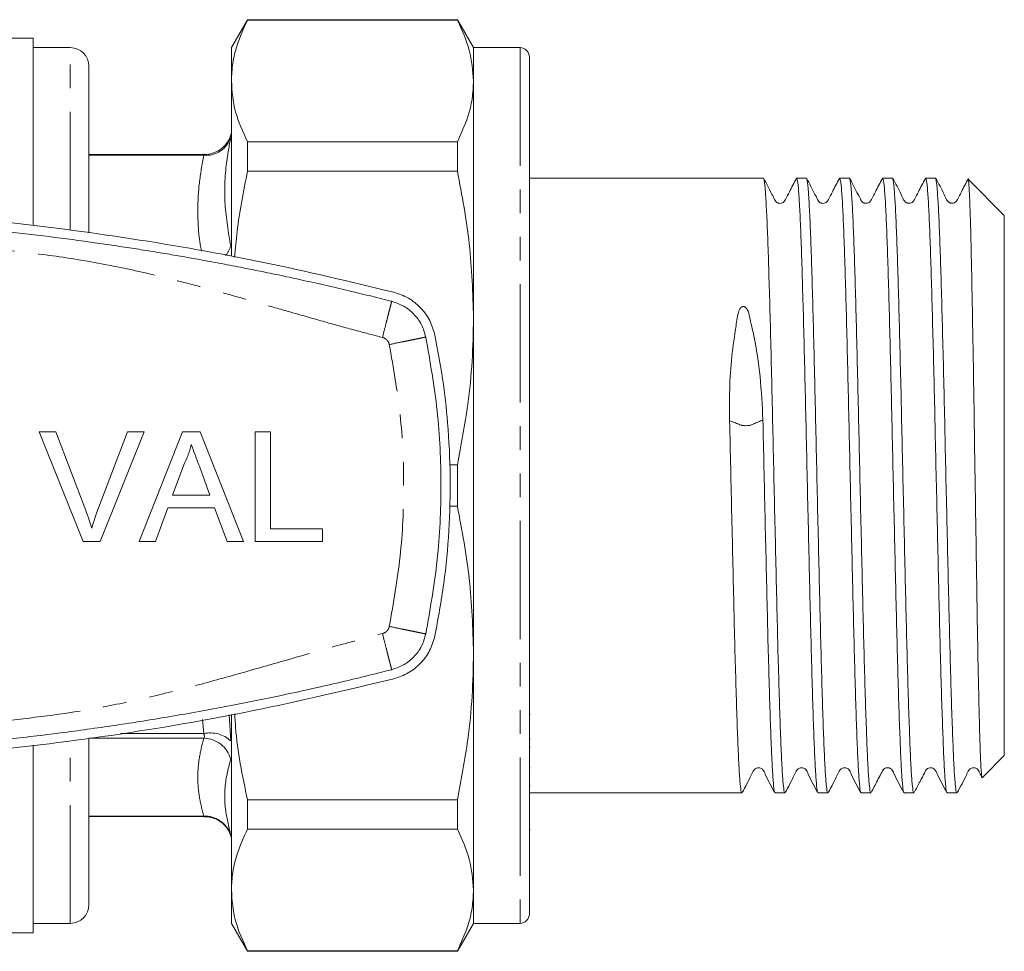
# Model space of a CAD drawing. Units: millimetres. Extents: x 148 to 259, y 86 to 277.
# Drawn here: x 206 to 259, y 86 to 136 of the extents above; entities that cross this region are included whole.
import ezdxf

# ---------------------------------------------------------------- set-up
doc = ezdxf.new("R2010")
doc.units = ezdxf.units.MM
doc.linetypes.add('PHANTOM', pattern=[12.7, 6.35, -1.27, 1.27, -1.27, 1.27, -1.27])

msp = doc.modelspace()

# ---------------------------------------------------------------- linework, layer by layer
at = {"color": 7, "linetype": 'Continuous', "lineweight": 15}
for p, q in [((217.923, 135.69), (217.057, 134.19)), ((229.191, 135.69), (217.923, 135.69)), ((217.923, 135.665), (217.923, 135.69)), ((217.923, 135.665), (229.191, 135.665)), ((230.057, 134.19), (229.191, 135.69)), ((229.191, 135.69), (229.191, 135.665)), ((206.407, 134.69), (196.846, 134.69)), ((206.407, 134.69), (206.407, 124.657)), ((208.407, 134.19), (206.407, 134.19)), ((217.057, 134.19), (217.057, 132.401)), ((232.557, 134.19), (230.057, 134.19)), ((230.057, 134.19), (230.057, 132.401)), ((233.057, 133.69), (233.057, 87.69)), ((209.407, 133.19), (209.407, 124.254)), ((217.057, 132.401), (217.057, 122.995)), ((230.057, 132.401), (230.057, 119.683)), ((217.057, 129.616), (217.013, 129.45)), ((217.923, 127.563), (217.923, 129.137)), ((229.191, 129.137), (217.923, 129.137)), ((229.191, 129.137), (229.191, 127.563)), ((215.604, 128.464), (209.407, 128.464)), ((217.923, 127.563), (229.191, 127.563)), ((245.62, 127.19), (233.057, 127.19)), ((247.929, 127.19), (247.407, 127.19)), ((250.238, 127.19), (249.716, 127.19)), ((252.547, 127.19), (252.025, 127.19)), ((254.856, 127.19), (254.334, 127.19)), ((258.557, 125.19), (256.639, 127.108)), ((258.557, 96.19), (258.557, 125.19)), ((230.057, 119.683), (230.057, 101.697)), ((243.808, 114.209), (243.809, 114.167)), ((206.738, 113.566), (207.636, 113.566)), ((209.107, 107.69), (206.738, 113.566)), ((207.636, 113.566), (209.234, 109.354)), ((209.876, 109.354), (211.477, 113.566)), ((212.376, 113.566), (210.005, 107.69)), ((211.477, 113.566), (212.376, 113.566)), ((212.105, 107.69), (214.438, 113.566)), ((214.438, 113.566), (215.372, 113.566)), ((215.372, 113.566), (217.705, 107.69)), ((218.332, 113.566), (219.161, 113.566)), ((218.332, 107.69), (218.332, 113.566)), ((219.161, 113.566), (219.161, 108.368)), ((214.504, 111.803), (213.902, 110.176)), ((215.908, 110.176), (215.337, 111.72)), ((229.191, 111.803), (228.792, 111.803)), ((229.191, 111.803), (229.191, 109.577)), ((213.902, 110.176), (215.908, 110.176)), ((213.653, 109.498), (212.984, 107.69)), ((216.157, 109.498), (213.653, 109.498)), ((216.826, 107.69), (216.157, 109.498)), ((228.792, 109.577), (229.191, 109.577)), ((219.161, 108.368), (221.948, 108.368)), ((221.948, 108.368), (221.948, 107.69)), ((210.005, 107.69), (209.107, 107.69)), ((212.984, 107.69), (212.105, 107.69)), ((217.705, 107.69), (216.826, 107.69)), ((221.948, 107.69), (218.332, 107.69)), ((230.057, 101.697), (230.057, 88.979)), ((217.057, 98.392), (217.057, 88.979)), ((233.095, 98.423), (233.057, 98.423)), ((206.407, 96.762), (206.407, 86.69)), ((209.407, 97.107), (209.407, 88.19)), ((233.057, 97.077), (233.095, 97.077)), ((233.095, 96.653), (233.057, 96.653)), ((257.391, 95.024), (258.557, 96.19)), ((233.095, 95.538), (233.057, 95.538)), ((233.057, 94.562), (233.095, 94.562)), ((233.057, 94.19), (244.465, 94.19)), ((246.252, 94.19), (246.774, 94.19)), ((248.562, 94.19), (249.083, 94.19)), ((250.871, 94.19), (251.392, 94.19)), ((253.18, 94.19), (253.701, 94.19)), ((255.489, 94.19), (256.011, 94.19)), ((229.191, 93.817), (217.923, 93.817)), ((217.923, 92.243), (217.923, 93.817)), ((229.191, 93.817), (229.191, 92.243)), ((209.407, 92.916), (215.604, 92.916)), ((216.966, 92.104), (217.057, 91.764)), ((217.923, 92.243), (229.191, 92.243)), ((233.057, 92.213), (233.095, 92.213)), ((217.057, 88.979), (217.057, 87.19)), ((230.057, 88.979), (230.057, 87.19)), ((206.407, 87.19), (208.407, 87.19)), ((217.057, 87.19), (217.923, 85.69)), ((229.191, 85.69), (230.057, 87.19)), ((230.057, 87.19), (232.557, 87.19)), ((177.557, 86.69), (206.407, 86.69)), ((229.191, 85.715), (217.923, 85.715)), ((217.923, 85.69), (217.923, 85.715)), ((217.923, 85.69), (229.191, 85.69)), ((229.191, 85.715), (229.191, 85.69))]:
    msp.add_line(p, q, dxfattribs=at)
at = {"color": 8, "linetype": 'PHANTOM', "lineweight": 0}
for p, q in [((208.407, 124.387), (208.407, 134.19)), ((232.557, 134.19), (232.557, 87.19)), ((215.573, 128.411), (209.407, 128.411)), ((216.933, 98.38), (217.021, 96.983)), ((215.573, 97.372), (215.512, 98.133)), ((215.573, 97.372), (211.123, 97.372)), ((208.407, 87.19), (208.407, 96.982)), ((215.573, 97.122), (209.407, 97.122)), ((215.573, 92.942), (209.407, 92.942))]:
    msp.add_line(p, q, dxfattribs=at)
at = {"color": 7, "linetype": 'Continuous', "lineweight": 15}
for centre, radius, start, end in [((208.407, 133.19), 1, 0, 90), ((232.557, 133.69), 0.5, 0, 90), ((208.407, 88.19), 1, 270, 0), ((232.557, 87.69), 0.5, 270, 0)]:
    msp.add_arc(centre, radius, start, end, dxfattribs=at)
at = {"color": 8, "linetype": 'PHANTOM', "lineweight": 0}
for centre, radius, start, end in [((215.691, 129.807), 1.401, 265.1422, 341.6495), ((215.707, 123.919), 1.366, 319.027, 344.2338), ((215.921, 95.775), 1.634, 47.658, 102.2921), ((215.543, 95.587), 1.535, 15.6875, 88.9024), ((215.645, 91.509), 1.434, 19.5173, 92.8905)]:
    msp.add_arc(centre, radius, start, end, dxfattribs=at)
at = {"color": 7, "linetype": 'Continuous', "lineweight": 15}
for points, knots in [([(217.057, 132.401), (217.073, 132.721), (217.104, 133.362), (217.366, 134.454), (217.717, 135.218), (217.923, 135.665)], [0, 0, 0, 0, 0.292202, 0.585476, 1, 1, 1, 1]), ([(229.191, 135.665), (229.439, 135.128), (229.937, 134.048), (230.017, 132.952), (230.057, 132.401)], [0, 0, 0, 0, 0.4977108, 1, 1, 1, 1]), ([(217.923, 129.137), (217.675, 129.675), (217.177, 130.754), (217.097, 131.851), (217.057, 132.401)], [0, 0, 0, 0, 0.497711, 1, 1, 1, 1]), ([(230.057, 132.401), (230.042, 132.081), (230.01, 131.44), (229.748, 130.348), (229.397, 129.584), (229.191, 129.137)], [0, 0, 0, 0, 0.292163, 0.585399, 1, 1, 1, 1]), ([(217.018, 129.459), (217.017, 129.457), (217.016, 129.453), (216.997, 129.399), (216.953, 129.295), (216.853, 129.114), (216.659, 128.874), (216.375, 128.653), (216.02, 128.511), (215.761, 128.45), (215.62, 128.467), (215.605, 128.468)], [0, 0, 0, 0, 0.07033, 0.116067, 0.167371, 0.275328, 0.419175, 0.621664, 0.792251, 0.978816, 1, 1, 1, 1]), ([(217.227, 122.942), (217.267, 123.401), (217.404, 124.952), (217.708, 126.484), (217.923, 127.563)], [0, 0, 0, 0, 0.295577, 1, 1, 1, 1]), ([(229.191, 127.563), (229.439, 126.266), (229.937, 123.659), (230.017, 121.012), (230.057, 119.683)], [0, 0, 0, 0, 0.497711, 1, 1, 1, 1]), ([(247.391, 127.174), (247.265, 126.933), (247.065, 126.551), (246.858, 126.146), (246.755, 125.953), (246.704, 125.9), (246.626, 125.848), (246.523, 125.827), (246.44, 125.84), (246.4, 125.852), (246.342, 125.88), (246.273, 125.945), (246.201, 126.095), (245.975, 126.517), (245.781, 126.892), (245.634, 127.177)], [0, 0, 0, 0, 0.204654, 0.32455, 0.354544, 0.373749, 0.430211, 0.513364, 0.56476, 0.592761, 0.620855, 0.649893, 0.680118, 0.756601, 1, 1, 1, 1]), ([(245.634, 127.129), (245.642, 127.127), (245.668, 127.122), (245.713, 126.691), (245.772, 125.85), (245.831, 124.607), (245.887, 123.034), (245.944, 121.158), (246.003, 119.016), (246.062, 116.667), (246.118, 114.181), (246.175, 111.61), (246.234, 109.005), (246.293, 106.443), (246.349, 103.995), (246.406, 101.711), (246.465, 99.639), (246.524, 97.84), (246.58, 96.367), (246.637, 95.237), (246.696, 94.511), (246.742, 94.175), (246.768, 94.223), (246.774, 94.236)], [0, 0, 0, 0, 0.019969, 0.070299, 0.121256, 0.172214, 0.222544, 0.272874, 0.323831, 0.374789, 0.425119, 0.475449, 0.526406, 0.577364, 0.627694, 0.678024, 0.728981, 0.779939, 0.830269, 0.880599, 0.931556, 0.982514, 1, 1, 1, 1]), ([(248.546, 94.222), (248.545, 94.22), (248.524, 94.194), (248.482, 94.529), (248.423, 95.25), (248.367, 96.39), (248.31, 97.868), (248.251, 99.671), (248.192, 101.748), (248.136, 104.035), (248.079, 106.485), (248.02, 109.049), (247.961, 111.654), (247.905, 114.224), (247.848, 116.707), (247.789, 119.053), (247.73, 121.191), (247.674, 123.063), (247.617, 124.631), (247.558, 125.866), (247.499, 126.708), (247.45, 127.153), (247.419, 127.146), (247.407, 127.143)], [0, 0, 0, 0, 0.004927, 0.055912, 0.106897, 0.157253, 0.20761, 0.258595, 0.30958, 0.359937, 0.410293, 0.461278, 0.512263, 0.56262, 0.612977, 0.663962, 0.714947, 0.765303, 0.81566, 0.866645, 0.91763, 0.967987, 1, 1, 1, 1]), ([(249.7, 127.174), (249.574, 126.933), (249.375, 126.551), (249.166, 126.145), (249.065, 125.953), (249.014, 125.901), (248.937, 125.849), (248.834, 125.828), (248.752, 125.84), (248.711, 125.852), (248.652, 125.881), (248.582, 125.946), (248.509, 126.095), (248.287, 126.511), (248.092, 126.89), (247.943, 127.177)], [0, 0, 0, 0, 0.209177, 0.331769, 0.362465, 0.381921, 0.436593, 0.514757, 0.562441, 0.588308, 0.615165, 0.644206, 0.675111, 0.753776, 1, 1, 1, 1]), ([(247.943, 127.129), (247.951, 127.127), (247.977, 127.122), (248.022, 126.691), (248.081, 125.85), (248.14, 124.607), (248.197, 123.034), (248.253, 121.158), (248.312, 119.016), (248.371, 116.667), (248.427, 114.181), (248.484, 111.61), (248.543, 109.005), (248.602, 106.443), (248.658, 103.995), (248.715, 101.711), (248.774, 99.639), (248.833, 97.84), (248.889, 96.367), (248.946, 95.237), (249.005, 94.511), (249.051, 94.175), (249.077, 94.223), (249.083, 94.236)], [0, 0, 0, 0, 0.020064, 0.070389, 0.121342, 0.172294, 0.222619, 0.272944, 0.323897, 0.37485, 0.425175, 0.4755, 0.526452, 0.577405, 0.62773, 0.678055, 0.729008, 0.779961, 0.830285, 0.88061, 0.931563, 0.982516, 1, 1, 1, 1]), ([(250.856, 94.222), (250.854, 94.22), (250.833, 94.194), (250.791, 94.529), (250.732, 95.25), (250.676, 96.39), (250.619, 97.868), (250.56, 99.671), (250.501, 101.748), (250.445, 104.035), (250.388, 106.485), (250.329, 109.049), (250.27, 111.654), (250.214, 114.224), (250.157, 116.707), (250.098, 119.053), (250.04, 121.191), (249.983, 123.063), (249.926, 124.631), (249.868, 125.866), (249.809, 126.708), (249.759, 127.153), (249.728, 127.146), (249.716, 127.143)], [0, 0, 0, 0, 0.00498, 0.055963, 0.106945, 0.157299, 0.207653, 0.258635, 0.309617, 0.359971, 0.410325, 0.461307, 0.51229, 0.562644, 0.612997, 0.66398, 0.714962, 0.765316, 0.81567, 0.866652, 0.917634, 0.967988, 1, 1, 1, 1]), ([(252.009, 127.174), (251.883, 126.933), (251.684, 126.551), (251.475, 126.145), (251.374, 125.953), (251.325, 125.902), (251.248, 125.85), (251.146, 125.829), (251.064, 125.84), (251.022, 125.852), (250.962, 125.881), (250.891, 125.945), (250.818, 126.095), (250.599, 126.507), (250.402, 126.889), (250.252, 127.177)], [0, 0, 0, 0, 0.213426, 0.338551, 0.369909, 0.389586, 0.442306, 0.515184, 0.558956, 0.582577, 0.608149, 0.637171, 0.668739, 0.749644, 1, 1, 1, 1]), ([(250.252, 127.129), (250.26, 127.128), (250.286, 127.122), (250.331, 126.691), (250.39, 125.85), (250.449, 124.607), (250.506, 123.034), (250.562, 121.158), (250.621, 119.016), (250.68, 116.667), (250.737, 114.181), (250.793, 111.61), (250.852, 109.005), (250.911, 106.443), (250.967, 103.995), (251.024, 101.711), (251.083, 99.639), (251.142, 97.84), (251.198, 96.367), (251.255, 95.237), (251.314, 94.511), (251.36, 94.175), (251.386, 94.223), (251.392, 94.236)], [0, 0, 0, 0, 0.020151, 0.070471, 0.121419, 0.172368, 0.222688, 0.273009, 0.323957, 0.374905, 0.425226, 0.475546, 0.526494, 0.577443, 0.627763, 0.678083, 0.729032, 0.77998, 0.8303, 0.880621, 0.931569, 0.982517, 1, 1, 1, 1]), ([(253.165, 94.222), (253.163, 94.22), (253.142, 94.194), (253.1, 94.529), (253.041, 95.25), (252.985, 96.39), (252.928, 97.868), (252.869, 99.671), (252.81, 101.748), (252.754, 104.035), (252.697, 106.485), (252.638, 109.049), (252.58, 111.654), (252.523, 114.224), (252.466, 116.707), (252.408, 119.053), (252.349, 121.191), (252.292, 123.063), (252.236, 124.631), (252.177, 125.866), (252.118, 126.708), (252.068, 127.153), (252.037, 127.146), (252.025, 127.143)], [0, 0, 0, 0, 0.005023, 0.056003, 0.106983, 0.157335, 0.207687, 0.258667, 0.309647, 0.359999, 0.41035, 0.46133, 0.512311, 0.562662, 0.613014, 0.663994, 0.714974, 0.765326, 0.815678, 0.866658, 0.917638, 0.96799, 1, 1, 1, 1]), ([(254.318, 127.174), (254.192, 126.933), (253.993, 126.551), (253.784, 126.145), (253.683, 125.954), (253.635, 125.904), (253.56, 125.851), (253.459, 125.829), (253.377, 125.84), (253.335, 125.852), (253.272, 125.881), (253.137, 126.009), (252.951, 126.484), (252.72, 126.894), (252.561, 127.177)], [0, 0, 0, 0, 0.2174089, 0.3449077, 0.376888, 0.3967555, 0.4473792, 0.5147263, 0.5544258, 0.5757134, 0.5999766, 0.6289715, 0.7440211, 1, 1, 1, 1]), ([(252.561, 127.129), (252.569, 127.128), (252.595, 127.122), (252.64, 126.691), (252.699, 125.85), (252.758, 124.607), (252.815, 123.034), (252.871, 121.158), (252.93, 119.016), (252.989, 116.667), (253.046, 114.181), (253.102, 111.61), (253.161, 109.005), (253.22, 106.443), (253.277, 103.995), (253.333, 101.711), (253.392, 99.639), (253.451, 97.84), (253.507, 96.367), (253.564, 95.237), (253.623, 94.511), (253.669, 94.175), (253.695, 94.223), (253.701, 94.236)], [0, 0, 0, 0, 0.02023, 0.070546, 0.121491, 0.172435, 0.222751, 0.273067, 0.324012, 0.374956, 0.425272, 0.475588, 0.526533, 0.577477, 0.627793, 0.67811, 0.729054, 0.779998, 0.830314, 0.880631, 0.931575, 0.982519, 1, 1, 1, 1]), ([(255.474, 94.222), (255.472, 94.22), (255.451, 94.194), (255.409, 94.529), (255.35, 95.25), (255.294, 96.39), (255.237, 97.868), (255.178, 99.671), (255.12, 101.748), (255.063, 104.035), (255.006, 106.485), (254.948, 109.049), (254.889, 111.654), (254.832, 114.224), (254.776, 116.707), (254.717, 119.053), (254.658, 121.191), (254.601, 123.063), (254.545, 124.631), (254.486, 125.866), (254.427, 126.708), (254.377, 127.153), (254.346, 127.146), (254.334, 127.143)], [0, 0, 0, 0, 0.005021, 0.056001, 0.106981, 0.157333, 0.207685, 0.258665, 0.309645, 0.359997, 0.410349, 0.461329, 0.512309, 0.562661, 0.613013, 0.663993, 0.714974, 0.765325, 0.815677, 0.866658, 0.917638, 0.96799, 1, 1, 1, 1]), ([(256.627, 127.174), (256.501, 126.933), (256.302, 126.551), (256.093, 126.145), (255.992, 125.954), (255.946, 125.905), (255.872, 125.852), (255.772, 125.83), (255.691, 125.839), (255.647, 125.852), (255.584, 125.88), (255.445, 126.007), (255.263, 126.482), (255.031, 126.894), (254.87, 127.177)], [0, 0, 0, 0, 0.22085, 0.350404, 0.382925, 0.402927, 0.451259, 0.512809, 0.548279, 0.56715, 0.590076, 0.619009, 0.737091, 1, 1, 1, 1]), ([(254.87, 127.129), (254.878, 127.128), (254.904, 127.123), (254.949, 126.691), (255.008, 125.85), (255.067, 124.607), (255.124, 123.034), (255.18, 121.158), (255.239, 119.016), (255.298, 116.667), (255.355, 114.181), (255.411, 111.61), (255.47, 109.005), (255.529, 106.443), (255.586, 103.995), (255.642, 101.711), (255.701, 99.639), (255.76, 97.84), (255.817, 96.367), (255.873, 95.237), (255.932, 94.511), (255.978, 94.175), (256.004, 94.223), (256.011, 94.236)], [0, 0, 0, 0, 0.020302, 0.070615, 0.121555, 0.172496, 0.222808, 0.273121, 0.324061, 0.375002, 0.425315, 0.475627, 0.526568, 0.577508, 0.627821, 0.678133, 0.729074, 0.780014, 0.830327, 0.880639, 0.93158, 0.98252, 1, 1, 1, 1]), ([(256.614, 127.082), (256.618, 127.091), (256.637, 127.129), (256.667, 126.717), (256.709, 125.844), (256.751, 124.52), (256.791, 122.802), (256.831, 120.762), (256.873, 118.423), (256.915, 115.898), (256.955, 113.21), (256.996, 110.491), (257.038, 107.766), (257.079, 105.164), (257.118, 102.706), (257.16, 100.514), (257.202, 98.606), (257.242, 97.071), (257.282, 95.908), (257.324, 95.227), (257.355, 94.944), (257.37, 95.028), (257.373, 95.042)], [0, 0, 0, 0, 0.018438, 0.074275, 0.128432, 0.184179, 0.238021, 0.293438, 0.347021, 0.402172, 0.455515, 0.510423, 0.563431, 0.617987, 0.67083, 0.725231, 0.777664, 0.831623, 0.883968, 0.93786, 0.989718, 1, 1, 1, 1]), ([(225.786, 121.06), (223.457, 121.618), (218.798, 122.735), (211.698, 123.987), (204.476, 124.931), (197.141, 125.518), (189.717, 125.748), (182.203, 125.608), (174.624, 125.085), (166.974, 124.155), (159.353, 122.856), (154.336, 121.659), (151.828, 121.06)], [0, 0, 0, 0, 0.096516, 0.193099, 0.289612, 0.388711, 0.487885, 0.586983, 0.689564, 0.792145, 0.896072, 1, 1, 1, 1]), ([(188.807, 125.19), (190.545, 125.173), (194.021, 125.138), (199.228, 124.855), (204.379, 124.407), (208.136, 123.947), (210.521, 123.606), (211.562, 123.449), (212.596, 123.286), (213.587, 123.123), (214.55, 122.958), (215.575, 122.775), (216.666, 122.573), (217.74, 122.365), (218.804, 122.151), (219.86, 121.931), (221.042, 121.675), (222.235, 121.407), (223.433, 121.127), (224.571, 120.851), (225.306, 120.666), (225.663, 120.576)], [0, 0, 0, 0, 0.139877, 0.279755, 0.419632, 0.556048, 0.584197, 0.613717, 0.640933, 0.668605, 0.694727, 0.719802, 0.752681, 0.784341, 0.808145, 0.840326, 0.871367, 0.905661, 0.938971, 0.970415, 1, 1, 1, 1]), ([(225.663, 120.576), (225.884, 120.5), (226.327, 120.349), (226.875, 119.9), (227.299, 119.331), (227.43, 118.882), (227.495, 118.657)], [0, 0, 0, 0, 0.25, 0.5, 0.75, 1, 1, 1, 1]), ([(227.985, 118.758), (227.906, 119.028), (227.749, 119.568), (227.24, 120.25), (226.582, 120.788), (226.052, 120.97), (225.786, 121.06)], [0, 0, 0, 0, 0.2495053, 0.4993547, 0.7493675, 1, 1, 1, 1]), ([(243.808, 114.209), (243.804, 114.757), (243.796, 115.92), (243.9, 117.625), (244.126, 119.01), (244.222, 119.862), (244.361, 120.186), (244.433, 120.262), (244.488, 120.293), (244.538, 120.302), (244.585, 120.297), (244.646, 120.27), (244.704, 120.216), (244.818, 120.044), (244.919, 119.54), (245.203, 118.388), (245.478, 116.56), (245.556, 114.993), (245.596, 114.209)], [0, 0, 0, 0, 0.1232992, 0.2618572, 0.400427, 0.4694406, 0.4839416, 0.4908641, 0.4950237, 0.4981794, 0.5017411, 0.5052733, 0.5129995, 0.52066, 0.5574867, 0.6458062, 0.8228913, 1, 1, 1, 1]), ([(230.057, 119.683), (230.042, 118.911), (230.01, 117.363), (229.748, 114.727), (229.397, 112.883), (229.191, 111.803)], [0, 0, 0, 0, 0.292163, 0.585399, 1, 1, 1, 1]), ([(227.985, 102.622), (228.157, 103.554), (228.501, 105.419), (228.766, 108.274), (228.84, 111.16), (228.706, 113.885), (228.424, 116.423), (228.132, 117.979), (227.985, 118.758)], [0, 0, 0, 0, 0.175045, 0.35009, 0.528871, 0.707651, 0.853564, 1, 1, 1, 1]), ([(245.596, 114.209), (245.515, 114.174), (245.351, 114.103), (245.138, 114.014), (245.012, 113.955), (244.935, 113.927), (244.873, 113.915), (244.793, 113.905), (244.702, 113.9), (244.612, 113.901), (244.532, 113.907), (244.47, 113.916), (244.393, 113.94), (244.267, 113.994), (244.054, 114.072), (243.89, 114.136), (243.809, 114.167)], [0, 0, 0, 0, 0.157893, 0.319679, 0.400577, 0.422236, 0.446419, 0.472635, 0.499999, 0.527365, 0.553581, 0.577764, 0.599423, 0.68032, 0.842106, 1, 1, 1, 1]), ([(246.237, 94.222), (246.235, 94.22), (246.215, 94.194), (246.173, 94.529), (246.114, 95.25), (246.058, 96.39), (246.001, 97.868), (245.942, 99.671), (245.883, 101.748), (245.827, 104.035), (245.77, 106.485), (245.711, 109.048), (245.652, 111.657), (245.614, 113.362), (245.596, 114.209)], [0, 0, 0, 0, 0.0086563, 0.0992862, 0.189916, 0.2794289, 0.3689419, 0.4595717, 0.5502015, 0.6397145, 0.7292274, 0.8198572, 0.9104871, 1, 1, 1, 1]), ([(243.809, 114.167), (243.828, 113.319), (243.866, 111.614), (243.925, 109.004), (243.984, 106.443), (244.04, 103.995), (244.097, 101.711), (244.156, 99.639), (244.215, 97.84), (244.271, 96.367), (244.328, 95.237), (244.387, 94.511), (244.433, 94.175), (244.459, 94.223), (244.465, 94.236)], [0, 0, 0, 0, 0.0875481, 0.1761886, 0.2648292, 0.3523773, 0.4399254, 0.5285659, 0.6172064, 0.7047545, 0.7923027, 0.8809432, 0.9695837, 1, 1, 1, 1]), ([(214.905, 112.888), (214.849, 112.678), (214.749, 112.304), (214.579, 111.956), (214.504, 111.803)], [0, 0, 0, 0, 0.559915, 1, 1, 1, 1]), ([(215.337, 111.72), (215.256, 111.938), (215.112, 112.327), (214.968, 112.716), (214.905, 112.888)], [0, 0, 0, 0, 0.560003, 1, 1, 1, 1]), ([(229.191, 109.577), (229.439, 108.28), (229.937, 105.673), (230.017, 103.026), (230.057, 101.697)], [0, 0, 0, 0, 0.4977108, 1, 1, 1, 1]), ([(209.234, 109.354), (209.3, 109.179), (209.417, 108.866), (209.514, 108.546), (209.557, 108.406)], [0, 0, 0, 0, 0.559998, 1, 1, 1, 1]), ([(209.557, 108.406), (209.611, 108.585), (209.708, 108.904), (209.824, 109.217), (209.876, 109.354)], [0, 0, 0, 0, 0.559972, 1, 1, 1, 1]), ([(227.495, 102.723), (227.43, 102.498), (227.299, 102.049), (226.875, 101.48), (226.327, 101.031), (225.884, 100.88), (225.663, 100.804)], [0, 0, 0, 0, 0.25, 0.5, 0.75, 1, 1, 1, 1]), ([(225.786, 100.32), (226.051, 100.41), (226.58, 100.591), (227.237, 101.127), (227.748, 101.81), (227.906, 102.351), (227.985, 102.622)], [0, 0, 0, 0, 0.249556, 0.499436, 0.749463, 1, 1, 1, 1]), ([(230.057, 101.697), (230.042, 100.924), (230.01, 99.377), (229.748, 96.741), (229.397, 94.897), (229.191, 93.817)], [0, 0, 0, 0, 0.292163, 0.585399, 1, 1, 1, 1]), ([(225.663, 100.804), (224.737, 100.574), (222.829, 100.1), (219.954, 99.461), (216.988, 98.86), (214.011, 98.319), (211.013, 97.838), (208.069, 97.426), (203.412, 96.87), (197, 96.319), (191.538, 96.233), (188.807, 96.19)], [0, 0, 0, 0, 0.076759, 0.158313, 0.237392, 0.321116, 0.402705, 0.482327, 0.560399, 0.7802, 1, 1, 1, 1]), ([(151.828, 100.32), (154.157, 99.762), (158.816, 98.645), (165.916, 97.393), (173.138, 96.449), (180.473, 95.862), (187.897, 95.632), (195.411, 95.772), (202.99, 96.295), (210.64, 97.225), (218.261, 98.524), (223.278, 99.721), (225.786, 100.32)], [0, 0, 0, 0, 0.096516, 0.193099, 0.289612, 0.388711, 0.487885, 0.586983, 0.689564, 0.792145, 0.896072, 1, 1, 1, 1]), ([(217.923, 93.817), (217.651, 95.112), (217.329, 96.642), (217.254, 98.195), (217.242, 98.433)], [0, 0, 0, 0, 0.846628, 1, 1, 1, 1]), ([(244.481, 94.206), (244.657, 94.522), (244.887, 94.935), (245.07, 95.378), (245.182, 95.493), (245.25, 95.529), (245.343, 95.55), (245.437, 95.539), (245.516, 95.508), (245.636, 95.41), (245.818, 94.952), (246.052, 94.535), (246.237, 94.205)], [0, 0, 0, 0, 0.299532, 0.3906646, 0.4268045, 0.4582127, 0.4977947, 0.5221135, 0.54879, 0.5767193, 0.6641958, 1, 1, 1, 1]), ([(246.79, 94.206), (246.966, 94.522), (247.196, 94.935), (247.379, 95.378), (247.491, 95.493), (247.559, 95.529), (247.652, 95.55), (247.746, 95.539), (247.825, 95.508), (247.945, 95.41), (248.127, 94.952), (248.361, 94.535), (248.546, 94.205)], [0, 0, 0, 0, 0.29957, 0.390682, 0.426808, 0.458204, 0.497778, 0.522095, 0.548772, 0.576701, 0.664173, 1, 1, 1, 1]), ([(249.099, 94.206), (249.275, 94.522), (249.505, 94.935), (249.688, 95.378), (249.8, 95.493), (249.868, 95.529), (249.961, 95.55), (250.055, 95.539), (250.134, 95.508), (250.254, 95.41), (250.436, 94.952), (250.67, 94.535), (250.856, 94.204)], [0, 0, 0, 0, 0.299609, 0.390691, 0.426796, 0.458169, 0.497732, 0.522047, 0.548723, 0.576652, 0.664124, 1, 1, 1, 1]), ([(251.408, 94.206), (251.52, 94.42), (251.696, 94.759), (251.883, 95.116), (251.962, 95.268), (252.003, 95.347), (252.035, 95.424), (252.134, 95.513), (252.223, 95.545), (252.336, 95.546), (252.426, 95.518), (252.55, 95.424), (252.746, 94.959), (252.977, 94.543), (253.165, 94.204)], [0, 0, 0, 0, 0.1937824, 0.3056709, 0.3215342, 0.3376516, 0.3992585, 0.4477956, 0.509271, 0.5313381, 0.5674612, 0.5898888, 0.6664626, 1, 1, 1, 1]), ([(253.717, 94.206), (253.822, 94.409), (254.01, 94.774), (254.24, 95.193), (254.335, 95.413), (254.441, 95.513), (254.551, 95.549), (254.659, 95.544), (254.78, 95.498), (254.875, 95.371), (255.07, 94.956), (255.288, 94.55), (255.474, 94.204)], [0, 0, 0, 0, 0.1826224, 0.328526, 0.3954599, 0.43368, 0.4950185, 0.5356972, 0.5823576, 0.6324147, 0.6869901, 1, 1, 1, 1]), ([(256.028, 94.209), (256.204, 94.525), (256.434, 94.937), (256.615, 95.377), (256.727, 95.492), (256.795, 95.529), (256.889, 95.55), (256.982, 95.539), (257.061, 95.507), (257.182, 95.41), (257.248, 95.228), (257.328, 95.08), (257.362, 95.019)], [0, 0, 0, 0, 0.416008, 0.542881, 0.592668, 0.635202, 0.688855, 0.721916, 0.758218, 0.796224, 0.915162, 1, 1, 1, 1]), ([(215.603, 92.907), (215.696, 92.906), (215.901, 92.905), (216.196, 92.807), (216.464, 92.66), (216.671, 92.485), (216.822, 92.306), (216.922, 92.144), (216.98, 92.023), (217.005, 91.958), (217.016, 91.928), (217.019, 91.916), (217.018, 91.92), (217.018, 91.92)], [0, 0, 0, 0, 0.134294, 0.299218, 0.446878, 0.578586, 0.693744, 0.789435, 0.860447, 0.904386, 0.943564, 0.994971, 1, 1, 1, 1]), ([(217.057, 88.979), (217.073, 89.299), (217.104, 89.94), (217.366, 91.032), (217.717, 91.796), (217.923, 92.243)], [0, 0, 0, 0, 0.292202, 0.585476, 1, 1, 1, 1]), ([(229.191, 92.243), (229.439, 91.705), (229.937, 90.626), (230.017, 89.529), (230.057, 88.979)], [0, 0, 0, 0, 0.497711, 1, 1, 1, 1]), ([(217.923, 85.715), (217.675, 86.252), (217.177, 87.332), (217.097, 88.428), (217.057, 88.979)], [0, 0, 0, 0, 0.497711, 1, 1, 1, 1]), ([(230.057, 88.979), (230.042, 88.659), (230.01, 88.018), (229.748, 86.926), (229.397, 86.162), (229.191, 85.715)], [0, 0, 0, 0, 0.292163, 0.585399, 1, 1, 1, 1])]:
    msp.add_open_spline(points, degree=3, knots=knots, dxfattribs=at)
at = {"color": 8, "linetype": 'PHANTOM', "lineweight": 0}
for points, knots in [([(217.021, 129.366), (216.939, 128.914), (216.72, 127.71), (216.645, 125.76), (216.896, 124.286), (217.021, 123.547)], [0, 0, 0, 0, 0.230736, 0.614269, 1, 1, 1, 1]), ([(215.448, 123.261), (215.408, 123.49), (215.284, 124.211), (215.235, 125.433), (215.304, 126.922), (215.483, 127.914), (215.573, 128.411)], [0, 0, 0, 0, 0.133681, 0.42075, 0.710364, 1, 1, 1, 1]), ([(215.573, 128.411), (215.585, 128.426), (215.602, 128.447), (215.61, 128.462), (215.607, 128.46), (215.604, 128.46)], [0, 0, 0, 0, 0.540982, 0.714716, 1, 1, 1, 1]), ([(225.17, 118.638), (224.717, 118.755), (223.722, 119.014), (222.134, 119.454), (220.469, 119.928), (218.813, 120.405), (217.198, 120.868), (215.553, 121.321), (213.487, 121.859), (210.983, 122.442), (208.038, 122.966), (203.346, 123.501), (196.946, 124.046), (189.793, 124.237), (183.628, 124.13), (178.456, 123.861), (173.328, 123.403), (169.007, 122.905), (165.585, 122.209), (162.951, 121.563), (160.323, 120.844), (157.62, 120.067), (154.995, 119.307), (153.255, 118.85), (152.444, 118.638)], [0, 0, 0, 0, 0.019009, 0.041687, 0.066896, 0.089255, 0.111635, 0.135094, 0.158518, 0.198268, 0.239397, 0.279852, 0.389893, 0.499996, 0.570081, 0.640101, 0.710139, 0.779063, 0.816421, 0.851816, 0.889108, 0.926982, 0.965973, 1, 1, 1, 1]), ([(225.663, 120.576), (225.656, 120.55), (225.646, 120.51), (225.585, 120.268), (225.521, 120.018), (225.442, 119.708), (225.327, 119.256), (225.232, 118.881), (225.17, 118.638)], [0, 0, 0, 0, 0.239458, 0.36836, 0.499999, 0.631639, 0.760543, 1, 1, 1, 1]), ([(225.536, 118.254), (225.523, 118.299), (225.497, 118.389), (225.412, 118.502), (225.303, 118.592), (225.215, 118.622), (225.17, 118.638)], [0, 0, 0, 0, 0.250736, 0.499942, 0.7477, 1, 1, 1, 1]), ([(227.495, 118.657), (227.469, 118.652), (227.429, 118.644), (227.185, 118.593), (226.932, 118.541), (226.618, 118.477), (226.162, 118.383), (225.783, 118.305), (225.536, 118.254)], [0, 0, 0, 0, 0.239458, 0.36836, 0.499999, 0.631639, 0.760543, 1, 1, 1, 1]), ([(225.536, 103.126), (225.757, 104.377), (226.197, 106.879), (226.362, 110.69), (226.197, 114.501), (225.757, 117.003), (225.536, 118.254)], [0, 0, 0, 0, 0.250008, 0.5, 0.749974, 1, 1, 1, 1]), ([(225.17, 102.742), (225.214, 102.758), (225.303, 102.788), (225.412, 102.878), (225.497, 102.991), (225.523, 103.081), (225.536, 103.126)], [0, 0, 0, 0, 0.250733, 0.499939, 0.747696, 1, 1, 1, 1]), ([(227.495, 102.723), (227.469, 102.728), (227.429, 102.736), (227.185, 102.787), (226.932, 102.839), (226.618, 102.903), (226.162, 102.997), (225.783, 103.075), (225.536, 103.126)], [0, 0, 0, 0, 0.239458, 0.36836, 0.499999, 0.631639, 0.760543, 1, 1, 1, 1]), ([(152.444, 102.742), (152.898, 102.625), (153.892, 102.366), (155.48, 101.926), (157.145, 101.452), (158.801, 100.975), (160.416, 100.512), (162.062, 100.059), (164.127, 99.521), (166.631, 98.938), (169.576, 98.414), (174.268, 97.879), (180.668, 97.334), (187.821, 97.143), (193.986, 97.25), (199.158, 97.519), (204.287, 97.977), (208.607, 98.475), (212.029, 99.171), (214.663, 99.817), (217.291, 100.536), (219.994, 101.313), (222.619, 102.073), (224.359, 102.53), (225.17, 102.742)], [0, 0, 0, 0, 0.019009, 0.041687, 0.066896, 0.089255, 0.111635, 0.135094, 0.158518, 0.198268, 0.239397, 0.279852, 0.389893, 0.499996, 0.570081, 0.640101, 0.710139, 0.779063, 0.816421, 0.851816, 0.889108, 0.926982, 0.965973, 1, 1, 1, 1]), ([(225.663, 100.804), (225.656, 100.83), (225.646, 100.87), (225.585, 101.112), (225.521, 101.362), (225.442, 101.672), (225.327, 102.124), (225.232, 102.499), (225.17, 102.742)], [0, 0, 0, 0, 0.239458, 0.36836, 0.499999, 0.631639, 0.760543, 1, 1, 1, 1]), ([(215.573, 97.122), (215.585, 97.137), (215.602, 97.158), (215.612, 97.214), (215.607, 97.264), (215.591, 97.325), (215.58, 97.354), (215.573, 97.372)], [0, 0, 0, 0, 0.317876, 0.41996, 0.738741, 0.832677, 1, 1, 1, 1]), ([(215.573, 92.942), (215.484, 93.288), (215.307, 93.981), (215.231, 95.026), (215.305, 96.074), (215.483, 96.773), (215.573, 97.122)], [0, 0, 0, 0, 0.248905, 0.497793, 0.748887, 1, 1, 1, 1]), ([(217.021, 96.002), (216.939, 95.693), (216.721, 94.872), (216.644, 93.575), (216.875, 92.576), (216.984, 92.109)], [0, 0, 0, 0, 0.2425677, 0.6457673, 1, 1, 1, 1]), ([(215.604, 92.92), (215.604, 92.919), (215.603, 92.918), (215.591, 92.927), (215.58, 92.936), (215.573, 92.942)], [0, 0, 0, 0, 0.365672, 0.593748, 1, 1, 1, 1])]:
    msp.add_open_spline(points, degree=3, knots=knots, dxfattribs=at)
at = {"color": 7, "linetype": 'Continuous', "lineweight": 15}
msp.add_open_spline([(227.495, 118.657), (227.727, 117.34), (228.19, 114.705), (228.365, 110.69), (228.19, 106.675), (227.727, 104.04), (227.495, 102.723)], degree=3, dxfattribs=at)

doc.saveas('drawing.dxf')
